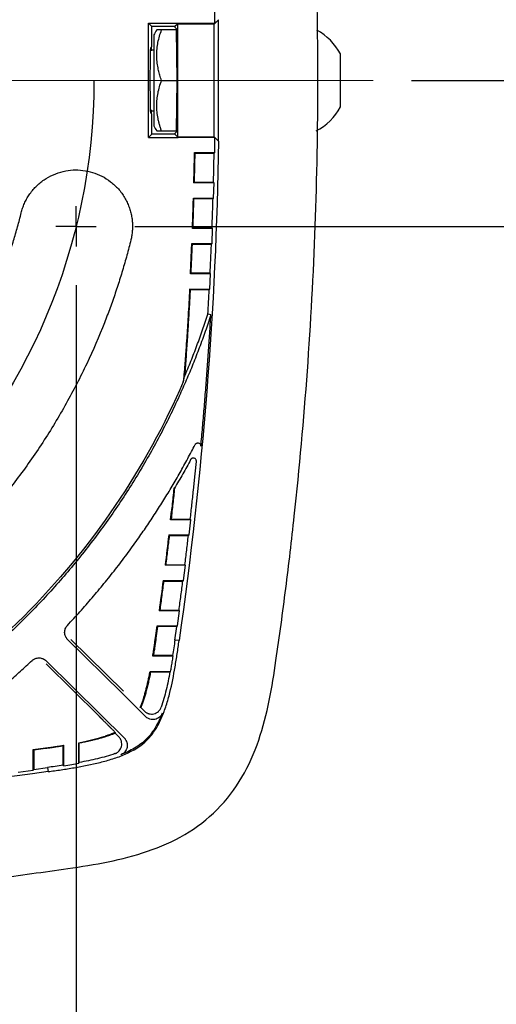
# Model space of a CAD drawing. Units: millimetres. Extents: x 29 to 2131, y 29 to 1368.
# Drawn here: x 954 to 1001, y 151 to 249 of the extents above; entities that cross this region are included whole.
import ezdxf

# ---------------------------------------------------------------- set-up
doc = ezdxf.new("R2010")
doc.units = ezdxf.units.MM
doc.header["$LTSCALE"] = 5
doc.linetypes.add('CENTERX2', pattern=[20.32, 12.7, -2.54, 2.54, -2.54])
doc.layers.add('SLD-0', color=179, linetype='Continuous')
doc.styles.add('SLDTEXTSTYLE2', font='GOTHIC.TTF', dxfattribs={"width": 0.913})
doc.dimstyles.new('SLDDIMSTYLE0', dxfattribs={"dimtxt": 11.90625, "dimasz": 10, "dimexe": 0, "dimexo": 0.0625, "dimgap": 2.976562, "dimtad": 0, "dimtih": 1, "dimtoh": 1, "dimdec": 1, "dimrnd": 1e-09, "dimzin": 4, "dimdsep": 46, "dimtxsty": 'SLDTEXTSTYLE2', "dimsah": 1, "dimcen": 0, "dimadec": 0, "dimazin": 1, "dimtfac": 1, "dimtofl": 0, "dimtmove": 0, "dimatfit": 3, "dimfxl": 1, "dimfrac": 2, "dimtolj": 1, "dimtzin": 12, "dimarcsym": 0})
doc.dimstyles.new('SLDDIMSTYLE1', dxfattribs={"dimtxt": 11.90625, "dimasz": 10, "dimexe": 0, "dimexo": 0.0625, "dimgap": 2.976562, "dimtad": 0, "dimtih": 1, "dimtoh": 1, "dimdec": 1, "dimrnd": 1e-09, "dimzin": 12, "dimdsep": 46, "dimtxsty": 'SLDTEXTSTYLE2', "dimsah": 1, "dimcen": 0.09, "dimadec": 0, "dimazin": 3, "dimtfac": 1, "dimtofl": 0, "dimtmove": 0, "dimatfit": 3, "dimfxl": 1, "dimfrac": 2, "dimtolj": 1, "dimtzin": 12, "dimarcsym": 0})
doc.dimstyles.new('SLDDIMSTYLE2', dxfattribs={"dimtxt": 11.90625, "dimasz": 10, "dimexe": 0, "dimexo": 0.0625, "dimgap": 2.976562, "dimtad": 0, "dimtih": 1, "dimtoh": 1, "dimdec": 1, "dimrnd": 1e-09, "dimzin": 12, "dimdsep": 46, "dimtxsty": 'SLDTEXTSTYLE2', "dimsah": 1, "dimcen": 0.09, "dimadec": 0, "dimazin": 3, "dimtfac": 1, "dimtmove": 0, "dimatfit": 0, "dimfxl": 1, "dimfrac": 2, "dimtolj": 1, "dimtzin": 12, "dimarcsym": 0})

# ---------------------------------------------------------------- blocks, each defined once
blk = doc.blocks.new('_D')
at = {"layer": 'SLD-0'}
for p, q in [((956.375, 266.253), (1024.06, 295.257)), ((1024.06, 295.257), (1034.06, 295.257)), ((1047.445, 295.257), (1043.824, 295.257)), ((1043.824, 295.257), (1043.824, 276.339)), ((1078.225, 295.257), (1081.846, 295.257)), ((1081.846, 295.257), (1081.846, 276.339)), ((1043.824, 276.339), (1047.445, 276.339)), ((1081.846, 276.339), (1078.225, 276.339))]:
    blk.add_line(p, q, dxfattribs=at)
blk.add_solid([(956.375, 266.253), (966.059, 269.043), (965.074, 271.341)], dxfattribs=at)
at = {"layer": 'SLD-0', "char_height": 11.9062, "attachment_point": 1, "style": 'SLDTEXTSTYLE2'}
for s, insert in [('%%c', (1034.06, 312.879)), ('120.0', (1052.032, 312.879)), ('4.72', (1047.445, 291.547))]:
    blk.add_mtext(s, dxfattribs=dict(at, insert=insert))
blk = doc.blocks.new('_D_2')
at = {"layer": 'SLD-0'}
for p, q in [((959.458, 222.362), (959.458, 118.014)), ((901.224, 150.381), (901.224, 118.014)), ((901.224, 121.824), (959.458, 121.824)), ((959.458, 121.824), (967.099, 121.824)), ((976.758, 121.824), (973.137, 121.824)), ((973.137, 121.824), (973.137, 102.906)), ((1007.538, 121.824), (1011.16, 121.824)), ((1011.16, 121.824), (1011.16, 102.906)), ((973.137, 102.906), (976.758, 102.906)), ((1011.16, 102.906), (1007.538, 102.906))]:
    blk.add_line(p, q, dxfattribs=at)
for points in [[(901.224, 121.824), (911.224, 120.574), (911.224, 123.074)], [(959.458, 121.824), (949.458, 123.074), (949.458, 120.574)]]:
    blk.add_solid(points, dxfattribs=at)
at = {"layer": 'SLD-0', "char_height": 11.9062, "attachment_point": 1, "style": 'SLDTEXTSTYLE2'}
for s, insert in [('58.2', (976.758, 139.447)), (' TYP.', (1014.781, 139.447)), ('2.29', (976.758, 118.115))]:
    blk.add_mtext(s, dxfattribs=dict(at, insert=insert))
blk = doc.blocks.new('_D_3')
at = {"layer": 'SLD-0'}
for p, q in [((1017.022, 242.622), (1017.022, 262.622)), ((992.666, 242.622), (1020.832, 242.622)), ((965.268, 228.172), (1020.832, 228.172)), ((1017.022, 199.896), (1017.022, 228.172)), ((1027.022, 199.896), (1017.022, 199.896)), ((1041.513, 199.896), (1037.892, 199.896)), ((1037.892, 199.896), (1037.892, 180.978)), ((1063.496, 199.896), (1067.117, 199.896)), ((1067.117, 199.896), (1067.117, 180.978)), ((1037.892, 180.978), (1041.513, 180.978)), ((1067.117, 180.978), (1063.496, 180.978))]:
    blk.add_line(p, q, dxfattribs=at)
for points in [[(1017.022, 242.622), (1018.272, 252.622), (1015.772, 252.622)], [(1017.022, 228.172), (1015.772, 218.172), (1018.272, 218.172)]]:
    blk.add_solid(points, dxfattribs=at)
at = {"layer": 'SLD-0', "char_height": 11.9062, "attachment_point": 1, "style": 'SLDTEXTSTYLE2'}
for s, insert in [('14.4', (1037.115, 217.518)), ('TYP.', (1070.739, 217.518)), ('.57', (1041.513, 196.186))]:
    blk.add_mtext(s, dxfattribs=dict(at, insert=insert))
blk = doc.blocks.new('SW_CENTERMARKSYMBOL_0')
at = {"layer": 'SLD-0', "color": 0}
for q in [(0, 2), (-2, 0), (0, -2), (2, 0)]:
    blk.add_line((0, 0), q, dxfattribs=at)

msp = doc.modelspace()

# ---------------------------------------------------------------- linework, layer by layer
at = {"color": 7, "linetype": 'Continuous', "lineweight": 25}
for p, q in [((973.208, 248.272), (973.183, 249.772)), ((973.137, 248.2), (973.568, 248.631)), ((973.562, 248.631), (973.208, 248.272)), ((973.562, 248.631), (973.568, 248.631)), ((973.568, 236.612), (973.568, 248.631)), ((966.95, 247.95), (966.628, 248.272)), ((966.628, 248.272), (973.208, 248.272)), ((966.628, 236.971), (966.628, 248.272)), ((969.241, 247.95), (966.95, 247.95)), ((966.962, 246.718), (966.95, 247.95)), ((969.379, 247.622), (967.918, 247.622)), ((969.241, 247.95), (969.24, 247.893)), ((969.24, 247.893), (969.377, 247.756)), ((969.491, 248.2), (969.241, 247.95)), ((969.377, 247.756), (969.379, 247.622)), ((969.379, 247.622), (969.429, 242.622)), ((973.137, 248.2), (969.491, 248.2)), ((969.491, 248.2), (969.491, 237.043)), ((973.137, 237.043), (973.137, 248.2)), ((967.14, 247.122), (967.14, 238.122)), ((966.938, 245.935), (966.955, 245.968)), ((967.14, 245.622), (966.842, 245.622)), ((985.614, 245.048), (985.614, 245.247)), ((985.614, 239.997), (985.614, 245.048)), ((967.918, 242.622), (969.429, 242.622)), ((969.429, 242.622), (969.379, 237.622)), ((966.842, 239.622), (967.14, 239.622)), ((966.955, 239.275), (966.938, 239.308)), ((966.95, 237.293), (966.962, 238.525)), ((966.628, 236.971), (966.95, 237.293)), ((966.628, 236.971), (969.562, 236.971)), ((969.241, 237.293), (966.95, 237.293)), ((967.918, 237.622), (969.379, 237.622)), ((969.377, 237.487), (969.24, 237.35)), ((969.24, 237.35), (969.241, 237.293)), ((969.241, 237.293), (969.491, 237.043)), ((969.379, 237.622), (969.377, 237.487)), ((969.491, 237.043), (973.137, 237.043)), ((973.208, 236.971), (969.562, 236.971)), ((973.568, 236.612), (973.137, 237.043)), ((973.183, 235.471), (973.208, 236.971)), ((973.208, 236.971), (973.562, 236.612)), ((973.568, 236.612), (973.562, 236.612)), ((971.183, 235.471), (973.183, 235.471)), ((971.183, 235.471), (971.239, 235.414)), ((971.239, 235.414), (973.124, 235.414)), ((973.124, 235.414), (973.183, 235.471)), ((971.116, 232.471), (971.175, 232.529)), ((973.116, 232.472), (971.116, 232.471)), ((973.06, 232.529), (971.175, 232.529)), ((973.116, 232.471), (973.06, 232.529)), ((973.074, 230.971), (973.116, 232.472)), ((971.074, 230.971), (973.074, 230.971)), ((971.074, 230.971), (971.13, 230.914)), ((971.13, 230.914), (973.015, 230.914)), ((973.015, 230.914), (973.074, 230.971)), ((970.972, 227.971), (971.032, 228.029)), ((972.973, 227.972), (970.972, 227.971)), ((972.918, 228.029), (971.032, 228.029)), ((972.914, 226.471), (972.973, 227.972)), ((972.973, 227.971), (972.918, 228.029)), ((970.912, 226.471), (972.914, 226.471)), ((970.912, 226.471), (970.968, 226.414)), ((970.968, 226.414), (972.854, 226.414)), ((972.854, 226.414), (972.914, 226.471)), ((970.776, 223.471), (970.836, 223.529)), ((972.778, 223.471), (970.776, 223.471)), ((972.723, 223.529), (970.836, 223.529)), ((972.701, 221.971), (972.778, 223.471)), ((972.778, 223.471), (972.723, 223.529)), ((970.753, 221.914), (970.699, 221.971)), ((970.699, 221.971), (972.701, 221.971)), ((970.753, 221.914), (972.641, 221.914)), ((972.641, 221.914), (972.701, 221.971)), ((972.561, 219.466), (972.503, 219.477)), ((972.802, 219.42), (972.56, 219.466)), ((972.56, 219.466), (972.561, 219.466)), ((970.066, 212.777), (970.114, 212.969)), ((970.114, 212.969), (970.198, 213.312)), ((971.241, 203.679), (971.363, 204.909)), ((971.076, 202.064), (971.241, 203.679)), ((969.128, 202.281), (969.145, 202.275)), ((969.145, 202.275), (969.201, 202.257)), ((968.802, 199.122), (968.899, 199.991)), ((968.866, 199.179), (968.802, 199.122)), ((970.815, 199.122), (968.802, 199.122)), ((968.866, 199.179), (970.763, 199.179)), ((970.643, 197.622), (970.815, 199.122)), ((970.815, 199.122), (970.763, 199.179)), ((968.63, 197.622), (970.643, 197.622)), ((968.63, 197.622), (968.681, 197.564)), ((968.681, 197.564), (970.579, 197.564)), ((970.579, 197.564), (970.643, 197.622)), ((968.333, 194.679), (968.268, 194.622)), ((970.283, 194.622), (968.268, 194.622)), ((968.333, 194.679), (970.232, 194.679)), ((970.094, 193.122), (970.283, 194.622)), ((970.283, 194.622), (970.232, 194.679)), ((968.078, 193.122), (970.094, 193.122)), ((968.078, 193.122), (968.128, 193.064)), ((968.128, 193.064), (970.029, 193.064)), ((970.029, 193.064), (970.094, 193.122)), ((967.746, 190.179), (967.68, 190.122)), ((969.698, 190.122), (967.68, 190.122)), ((967.746, 190.179), (969.648, 190.179)), ((969.491, 188.622), (969.698, 190.122)), ((969.698, 190.122), (969.648, 190.179)), ((967.304, 187.423), (967.472, 188.622)), ((967.522, 188.564), (967.362, 187.416)), ((967.472, 188.622), (967.522, 188.564)), ((967.472, 188.622), (969.491, 188.622)), ((969.425, 188.564), (967.522, 188.564)), ((969.234, 187.22), (969.425, 188.564)), ((969.425, 188.564), (969.491, 188.622)), ((964, 181.985), (958.627, 187.276)), ((964.161, 182.146), (958.945, 187.282)), ((967.304, 187.423), (967.362, 187.416)), ((969.292, 187.211), (969.235, 187.22)), ((969.646, 187.16), (969.292, 187.211)), ((969.647, 187.16), (969.646, 187.16)), ((967.112, 185.679), (967.044, 185.622)), ((969.067, 185.622), (967.044, 185.622)), ((969.018, 185.679), (967.112, 185.679)), ((969.018, 185.679), (969.067, 185.622)), ((956.489, 184.852), (961.718, 179.703)), ((956.493, 185.167), (961.879, 179.864)), ((966.786, 184.122), (966.833, 184.064)), ((966.786, 184.122), (968.818, 184.122)), ((966.833, 184.064), (968.749, 184.064)), ((968.818, 184.122), (968.749, 184.064)), ((966.35, 179.635), (964, 181.985)), ((965.863, 180.549), (965.774, 180.532)), ((965.863, 180.549), (966.229, 180.183)), ((961.879, 179.864), (964.236, 177.507)), ((963.337, 178.079), (963.321, 177.995)), ((963.689, 177.626), (963.321, 177.995)), ((955.224, 176.374), (956.421, 176.541)), ((956.429, 176.484), (955.282, 176.324)), ((956.429, 176.484), (956.421, 176.541)), ((958.224, 176.802), (958.167, 176.735)), ((958.167, 174.828), (958.167, 176.735)), ((958.224, 176.802), (958.224, 174.779)), ((959.782, 177.013), (959.724, 177.061)), ((959.724, 175.029), (959.724, 177.061)), ((959.782, 175.098), (959.782, 177.013)), ((955.225, 174.355), (955.224, 176.374)), ((955.282, 176.324), (955.224, 176.374)), ((955.282, 176.324), (955.282, 174.421)), ((955.282, 174.421), (956.626, 174.612)), ((956.626, 174.611), (956.635, 174.554)), ((956.635, 174.554), (956.686, 174.199)), ((958.224, 174.779), (958.167, 174.828)), ((959.782, 175.098), (959.724, 175.029)), ((953.724, 174.148), (955.225, 174.355)), ((955.224, 174.355), (955.282, 174.421))]:
    msp.add_line(p, q, dxfattribs=at)
for centre, radius, start, end in [((1025.719, 212.216), 68.19, 148.71992, 149.21023), ((980.615, 242.622), 5.647, 27.70086, 61.68568), ((980.615, 242.622), 5.647, 297.51403, 332.29913), ((1025.719, 273.027), 68.19, 210.78977, 211.28008)]:
    msp.add_arc(centre, radius, start, end, dxfattribs=at)
for points, knots in [([(983.388, 242.622), (983.388, 252.225), (983.043, 261.827), (982.006, 276.195), (981.574, 280.979), (980.798, 288.141), (980.517, 290.526), (979.914, 295.289), (979.592, 297.667), (979.246, 300.043)], [0, 0, 0, 0, 0.5, 0.5, 0.75, 0.75, 0.875, 0.875, 1, 1, 1, 1]), ([(967.918, 247.622), (967.888, 247.622), (967.829, 247.622), (967.75, 247.622), (967.68, 247.622), (967.619, 247.622), (967.554, 247.622), (967.494, 247.622), (967.449, 247.622), (967.444, 247.622), (967.441, 247.622)], [0, 0, 0, 0, 0.105144, 0.207602, 0.307396, 0.404581, 0.499257, 0.669327, 0.836073, 1, 1, 1, 1]), ([(967.918, 242.622), (967.888, 242.706), (967.829, 242.873), (967.75, 243.124), (967.68, 243.371), (967.619, 243.615), (967.539, 243.988), (967.462, 244.491), (967.43, 245.125), (967.463, 245.756), (967.558, 246.381), (967.708, 247.006), (967.847, 247.414), (967.918, 247.622)], [0, 0, 0, 0, 0.052163, 0.103153, 0.153104, 0.202157, 0.250469, 0.376847, 0.500929, 0.624091, 0.749356, 0.872227, 1, 1, 1, 1]), ([(966.955, 245.968), (966.955, 245.97), (966.956, 245.974), (966.957, 245.993), (966.959, 246.023), (966.96, 246.073), (966.961, 246.153), (966.963, 246.267), (966.963, 246.389), (966.963, 246.508), (966.963, 246.62), (966.962, 246.685), (966.962, 246.718)], [0, 0, 0, 0, 0.072944, 0.144313, 0.215746, 0.288881, 0.419902, 0.551457, 0.66971, 0.788501, 0.894119, 1, 1, 1, 1]), ([(966.806, 242.622), (966.806, 242.929), (966.807, 243.625), (966.815, 244.468), (966.825, 245.102), (966.836, 245.522), (966.848, 245.807), (966.862, 245.9), (966.874, 245.837), (966.881, 245.676), (966.883, 245.622)], [0, 0, 0, 0, 0.145653, 0.329896, 0.43772, 0.554676, 0.678623, 0.806388, 0.934153, 1, 1, 1, 1]), ([(966.932, 245.535), (966.932, 245.556), (966.932, 245.597), (966.932, 245.657), (966.932, 245.713), (966.933, 245.766), (966.933, 245.818), (966.934, 245.867), (966.936, 245.904), (966.937, 245.929), (966.938, 245.933), (966.938, 245.935)], [0, 0, 0, 0, 0.101496, 0.19985, 0.297476, 0.396843, 0.500295, 0.626977, 0.759645, 0.878359, 1, 1, 1, 1]), ([(966.883, 239.622), (966.881, 239.567), (966.874, 239.406), (966.862, 239.344), (966.848, 239.437), (966.836, 239.721), (966.825, 240.141), (966.815, 240.775), (966.807, 241.618), (966.806, 242.314), (966.806, 242.622)], [0, 0, 0, 0, 0.065847, 0.193612, 0.321377, 0.445324, 0.56228, 0.670104, 0.854347, 1, 1, 1, 1]), ([(967.918, 237.622), (967.881, 237.726), (967.808, 237.934), (967.714, 238.245), (967.633, 238.552), (967.542, 238.967), (967.462, 239.491), (967.43, 240.124), (967.463, 240.757), (967.558, 241.38), (967.708, 242.005), (967.847, 242.413), (967.918, 242.622)], [0, 0, 0, 0, 0.064642, 0.127674, 0.189477, 0.250467, 0.376751, 0.500928, 0.623997, 0.749355, 0.871652, 1, 1, 1, 1]), ([(979.246, 185.2), (979.592, 187.577), (979.914, 189.954), (980.517, 194.717), (980.798, 197.102), (981.574, 204.264), (982.006, 209.048), (983.043, 223.417), (983.388, 233.018), (983.388, 242.622)], [0, 0, 0, 0, 0.125, 0.125, 0.25, 0.25, 0.5, 0.5, 1, 1, 1, 1]), ([(966.938, 239.308), (966.938, 239.31), (966.937, 239.313), (966.936, 239.329), (966.935, 239.353), (966.934, 239.387), (966.933, 239.432), (966.933, 239.49), (966.932, 239.56), (966.932, 239.634), (966.932, 239.683), (966.932, 239.708)], [0, 0, 0, 0, 0.1015113, 0.199878, 0.2975145, 0.3968885, 0.5003433, 0.6270208, 0.7596781, 0.878377, 1, 1, 1, 1]), ([(966.962, 238.525), (966.962, 238.547), (966.963, 238.589), (966.963, 238.659), (966.963, 238.747), (966.963, 238.854), (966.963, 238.976), (966.961, 239.09), (966.96, 239.187), (966.957, 239.258), (966.956, 239.269), (966.955, 239.275)], [0, 0, 0, 0, 0.070749, 0.140858, 0.211837, 0.330157, 0.449012, 0.580109, 0.711736, 0.855738, 1, 1, 1, 1]), ([(967.441, 237.622), (967.442, 237.622), (967.444, 237.622), (967.46, 237.621), (967.485, 237.621), (967.521, 237.621), (967.575, 237.622), (967.657, 237.621), (967.773, 237.621), (967.869, 237.622), (967.918, 237.622)], [0, 0, 0, 0, 0.0977887, 0.1964755, 0.2962292, 0.3971577, 0.4993113, 0.6589231, 0.8257287, 1, 1, 1, 1]), ([(954.035, 229.517), (954.056, 229.597), (954.097, 229.755), (954.172, 229.988), (954.256, 230.217), (954.35, 230.442), (954.454, 230.662), (954.568, 230.878), (954.691, 231.09), (954.873, 231.372), (955.129, 231.716), (955.478, 232.104), (955.864, 232.461), (956.425, 232.887), (957.192, 233.315), (958.167, 233.639), (959.158, 233.781), (960.139, 233.746), (961.1, 233.544), (962.028, 233.167), (962.897, 232.617), (963.538, 232.018), (963.98, 231.469), (964.269, 231.031), (964.514, 230.569), (964.711, 230.099), (964.862, 229.623), (964.968, 229.146), (965.034, 228.661), (965.042, 228.335), (965.046, 228.172)], [0, 0, 0, 0, 0.015202, 0.030319, 0.045379, 0.060412, 0.075446, 0.090512, 0.105639, 0.120854, 0.152861, 0.184931, 0.217509, 0.25015, 0.315297, 0.379304, 0.439625, 0.500014, 0.560337, 0.620724, 0.684731, 0.749877, 0.782455, 0.815097, 0.847102, 0.879174, 0.909484, 0.939569, 0.969663, 1, 1, 1, 1]), ([(914.329, 189.811), (914.56, 189.869), (915.021, 189.985), (915.711, 190.171), (916.397, 190.366), (917.081, 190.569), (917.762, 190.781), (918.44, 191.003), (919.115, 191.233), (919.788, 191.472), (920.457, 191.72), (922.042, 192.331), (924.508, 193.396), (927.792, 195.088), (930.974, 197.01), (934.044, 199.167), (936.969, 201.538), (939.73, 204.115), (942.307, 206.877), (944.678, 209.801), (946.836, 212.872), (948.758, 216.054), (950.45, 219.338), (951.61, 222.022), (952.378, 224.056), (952.848, 225.404), (953.281, 226.763), (953.681, 228.134), (953.917, 229.056), (954.035, 229.517)], [0, 0, 0, 0, 0.012109, 0.02421, 0.036305, 0.048396, 0.060486, 0.072576, 0.084668, 0.096765, 0.108869, 0.120981, 0.183149, 0.245334, 0.308687, 0.372058, 0.436021, 0.500001, 0.563964, 0.627944, 0.691297, 0.754668, 0.816836, 0.879022, 0.903231, 0.927417, 0.951596, 0.975785, 1, 1, 1, 1]), ([(965.046, 228.172), (965.045, 228.096), (965.043, 227.945), (965.029, 227.719), (965.006, 227.494), (964.974, 227.27), (964.934, 227.047), (964.899, 226.9), (964.881, 226.826)], [0, 0, 0, 0, 0.167125, 0.3337, 0.5, 0.6663, 0.832875, 1, 1, 1, 1]), ([(964.881, 226.826), (964.818, 226.573), (964.69, 226.067), (964.488, 225.311), (964.277, 224.558), (964.057, 223.808), (963.829, 223.06), (963.591, 222.316), (963.345, 221.574), (963.089, 220.835), (962.825, 220.099), (962.552, 219.366), (961.833, 217.504), (960.559, 214.556), (958.521, 210.598), (956.203, 206.762), (953.603, 203.061), (950.745, 199.536), (947.639, 196.207), (944.311, 193.101), (940.785, 190.244), (937.084, 187.643), (933.249, 185.326), (929.29, 183.287), (926.143, 181.926), (923.871, 181.062), (922.52, 180.582), (921.16, 180.131), (919.79, 179.711), (918.41, 179.319), (917.484, 179.083), (917.02, 178.965)], [0, 0, 0, 0, 0.011009, 0.022011, 0.033008, 0.044001, 0.054992, 0.065982, 0.076973, 0.087967, 0.098966, 0.10997, 0.120981, 0.18315, 0.245334, 0.308689, 0.372058, 0.436022, 0.500001, 0.563965, 0.627944, 0.691298, 0.754667, 0.816837, 0.879021, 0.899198, 0.919357, 0.939507, 0.959657, 0.979819, 1, 1, 1, 1]), ([(970.753, 221.914), (970.722, 221.34), (970.659, 220.192), (970.555, 218.471), (970.444, 216.751), (970.326, 215.031), (970.24, 213.885), (970.198, 213.312)], [0, 0, 0, 0, 0.200004, 0.400002, 0.599998, 0.799996, 1, 1, 1, 1]), ([(972.802, 219.42), (972.712, 219.146), (972.532, 218.597), (972.251, 217.777), (971.96, 216.962), (971.66, 216.15), (971.351, 215.341), (971.033, 214.536), (970.705, 213.735), (970.368, 212.937), (970.021, 212.143), (969.18, 210.272), (967.748, 207.367), (965.552, 203.503), (963.12, 199.756), (960.45, 196.137), (957.561, 192.674), (954.462, 189.384), (951.172, 186.285), (947.71, 183.397), (944.09, 180.726), (940.344, 178.295), (936.479, 176.098), (933.315, 174.539), (930.912, 173.474), (929.312, 172.809), (927.698, 172.182), (926.071, 171.589), (924.974, 171.225), (924.426, 171.044)], [0, 0, 0, 0, 0.012204, 0.024402, 0.036596, 0.048786, 0.060975, 0.073165, 0.085356, 0.097551, 0.109751, 0.121958, 0.184212, 0.246481, 0.309626, 0.372786, 0.436386, 0.500001, 0.563601, 0.627216, 0.690361, 0.753521, 0.815775, 0.878044, 0.902446, 0.926829, 0.951208, 0.975594, 1, 1, 1, 1]), ([(970.549, 219.329), (970.537, 219.142), (970.515, 218.774), (970.481, 218.232), (970.447, 217.708), (970.414, 217.203), (970.38, 216.717), (970.348, 216.249), (970.303, 215.628), (970.249, 214.896), (970.192, 214.174), (970.149, 213.649), (970.122, 213.33), (970.102, 213.115), (970.089, 212.977), (970.079, 212.875), (970.071, 212.803), (970.068, 212.786), (970.066, 212.777)], [0, 0, 0, 0, 0.078592, 0.154625, 0.228135, 0.299161, 0.367748, 0.433943, 0.497801, 0.632444, 0.748578, 0.816029, 0.87418, 0.904698, 0.931933, 0.956393, 0.97878, 1, 1, 1, 1]), ([(970.198, 213.312), (970.304, 213.565), (970.517, 214.07), (970.826, 214.833), (971.127, 215.599), (971.42, 216.369), (971.704, 217.141), (971.979, 217.916), (972.247, 218.695), (972.418, 219.216), (972.503, 219.477)], [0, 0, 0, 0, 0.125053, 0.25006, 0.375038, 0.5, 0.624962, 0.74994, 0.874947, 1, 1, 1, 1]), ([(971.808, 206.403), (971.865, 207.022), (971.979, 208.26), (972.138, 210.118), (972.289, 211.977), (972.431, 213.837), (972.564, 215.697), (972.689, 217.558), (972.765, 218.799), (972.802, 219.42)], [0, 0, 0, 0, 0.142865, 0.285722, 0.428575, 0.571425, 0.714278, 0.857135, 1, 1, 1, 1]), ([(970.066, 212.777), (968.238, 208.56), (965.987, 204.438), (960.692, 196.624), (957.648, 192.933), (950.913, 186.198), (947.222, 183.154), (939.408, 177.859), (935.286, 175.608), (931.069, 173.78)], [0, 0, 0, 0, 0.25, 0.25, 0.5, 0.5, 0.75, 0.75, 1, 1, 1, 1]), ([(971.243, 206.568), (971.251, 206.583), (971.268, 206.612), (971.303, 206.651), (971.344, 206.683), (971.404, 206.716), (971.49, 206.738), (971.594, 206.725), (971.69, 206.68), (971.75, 206.617), (971.784, 206.556), (971.801, 206.507), (971.811, 206.455), (971.809, 206.42), (971.808, 206.403)], [0, 0, 0, 0, 0.062476, 0.12379, 0.185809, 0.25034, 0.372311, 0.499947, 0.62176, 0.749564, 0.809085, 0.874558, 0.936045, 1, 1, 1, 1]), ([(958.6, 188.673), (958.809, 188.896), (959.226, 189.343), (959.842, 190.022), (960.45, 190.707), (961.049, 191.399), (961.64, 192.098), (962.223, 192.803), (962.798, 193.515), (963.365, 194.234), (963.923, 194.96), (964.473, 195.692), (965.015, 196.432), (965.675, 197.355), (966.445, 198.468), (967.312, 199.777), (968.153, 201.102), (968.967, 202.443), (969.754, 203.802), (970.515, 205.175), (971, 206.103), (971.243, 206.568)], [0, 0, 0, 0, 0.041715, 0.083402, 0.125067, 0.166717, 0.208355, 0.249989, 0.291623, 0.333264, 0.374916, 0.416587, 0.45828, 0.500003, 0.571496, 0.64292, 0.714303, 0.785675, 0.857062, 0.928495, 1, 1, 1, 1]), ([(970.8, 205.081), (970.671, 204.843), (970.413, 204.368), (970.016, 203.66), (969.613, 202.956), (969.338, 202.49), (969.201, 202.257)], [0, 0, 0, 0, 0.250013, 0.5, 0.749987, 1, 1, 1, 1]), ([(971.363, 204.909), (971.364, 204.927), (971.365, 204.96), (971.357, 205.011), (971.34, 205.06), (971.308, 205.12), (971.248, 205.185), (971.155, 205.231), (971.051, 205.246), (970.966, 205.226), (970.904, 205.194), (970.864, 205.163), (970.827, 205.126), (970.809, 205.096), (970.8, 205.081)], [0, 0, 0, 0, 0.062461, 0.123783, 0.185812, 0.250336, 0.37231, 0.499953, 0.621784, 0.749584, 0.809154, 0.874612, 0.936042, 1, 1, 1, 1]), ([(969.128, 202.281), (969.128, 202.28), (969.129, 202.278), (969.129, 202.266), (969.128, 202.248), (969.126, 202.221), (969.122, 202.168), (969.113, 202.068), (969.096, 201.884), (969.071, 201.625), (969.04, 201.314), (969.006, 200.984), (968.972, 200.657), (968.936, 200.324), (968.911, 200.102), (968.899, 199.991)], [0, 0, 0, 0, 0.020708, 0.041671, 0.063239, 0.085736, 0.109444, 0.175868, 0.251862, 0.368364, 0.50213, 0.622933, 0.750986, 0.874612, 1, 1, 1, 1]), ([(970.763, 199.179), (970.817, 199.661), (970.924, 200.622), (971.025, 201.584), (971.076, 202.064)], [0, 0, 0, 0, 0.50087, 1, 1, 1, 1]), ([(958.627, 187.276), (958.605, 187.299), (958.56, 187.345), (958.502, 187.423), (958.451, 187.505), (958.395, 187.621), (958.345, 187.775), (958.323, 187.967), (958.338, 188.161), (958.391, 188.348), (958.475, 188.524), (958.559, 188.623), (958.6, 188.673)], [0, 0, 0, 0, 0.062731, 0.124955, 0.187263, 0.250243, 0.374787, 0.500011, 0.623684, 0.749315, 0.875105, 1, 1, 1, 1]), ([(956.686, 174.199), (957.119, 174.247), (957.55, 174.31), (958.412, 174.444), (958.842, 174.513), (960.131, 174.731), (960.99, 174.896), (962.258, 175.213), (962.678, 175.33), (963.508, 175.595), (963.917, 175.745), (965.121, 176.271), (965.897, 176.725), (966.819, 177.652), (967.086, 178), (967.553, 178.737), (967.753, 179.127), (968.101, 179.927), (968.251, 180.338), (968.516, 181.17), (968.633, 181.589), (968.949, 182.858), (969.116, 183.714), (969.335, 185.004), (969.402, 185.434), (969.535, 186.296), (969.599, 186.727), (969.647, 187.16)], [0, 0, 0, 0, 0.0625, 0.0625, 0.125, 0.125, 0.25, 0.25, 0.3125, 0.3125, 0.375, 0.375, 0.5, 0.5, 0.5625, 0.5625, 0.625, 0.625, 0.6875, 0.6875, 0.75, 0.75, 0.875, 0.875, 0.9375, 0.9375, 1, 1, 1, 1]), ([(967.044, 185.622), (967.072, 185.796), (967.121, 186.106), (967.192, 186.572), (967.254, 186.998), (967.288, 187.289), (967.304, 187.423)], [0, 0, 0, 0, 0.290926, 0.517401, 0.776901, 1, 1, 1, 1]), ([(967.362, 187.416), (967.346, 187.286), (967.313, 187.005), (967.254, 186.597), (967.186, 186.148), (967.138, 185.849), (967.112, 185.679)], [0, 0, 0, 0, 0.223875, 0.483016, 0.70598, 1, 1, 1, 1]), ([(955.107, 185.184), (955.131, 185.205), (955.179, 185.247), (955.257, 185.302), (955.341, 185.349), (955.457, 185.401), (955.611, 185.445), (955.802, 185.46), (955.993, 185.44), (956.176, 185.382), (956.349, 185.294), (956.445, 185.209), (956.493, 185.167)], [0, 0, 0, 0, 0.06272, 0.124946, 0.187257, 0.250229, 0.374776, 0.500012, 0.623735, 0.74935, 0.875085, 1, 1, 1, 1]), ([(968.818, 184.122), (968.843, 184.265), (968.898, 184.575), (968.98, 185.075), (969.037, 185.432), (969.067, 185.622)], [0, 0, 0, 0, 0.287045, 0.620372, 1, 1, 1, 1]), ([(973.416, 170.43), (974.371, 171.386), (975.193, 172.47), (976.557, 174.8), (977.1, 176.042), (978.408, 179.869), (978.859, 182.545), (979.246, 185.2)], [0, 0, 0, 0, 0.25, 0.25, 0.5, 0.5, 1, 1, 1, 1]), ([(937.278, 172.603), (937.548, 172.743), (938.089, 173.024), (938.892, 173.456), (939.691, 173.897), (940.484, 174.347), (941.272, 174.806), (942.054, 175.274), (942.83, 175.751), (943.602, 176.237), (944.367, 176.732), (945.128, 177.236), (945.882, 177.749), (946.81, 178.396), (947.903, 179.183), (949.153, 180.123), (950.384, 181.086), (951.595, 182.073), (952.787, 183.085), (953.96, 184.12), (954.725, 184.829), (955.107, 185.184)], [0, 0, 0, 0, 0.0417143, 0.0834014, 0.1250668, 0.1667161, 0.2083549, 0.2499888, 0.2916234, 0.3332643, 0.374917, 0.4165873, 0.4582806, 0.5000026, 0.5714952, 0.6429193, 0.7143032, 0.7856749, 0.8570629, 0.9284952, 1, 1, 1, 1]), ([(966.833, 184.064), (966.798, 183.884), (966.729, 183.533), (966.617, 183.023), (966.502, 182.54), (966.383, 182.087), (966.26, 181.661), (966.133, 181.265), (966.003, 180.896), (965.909, 180.662), (965.863, 180.549)], [0, 0, 0, 0, 0.1505368, 0.29365, 0.4293901, 0.5578163, 0.6789984, 0.7930196, 0.8999798, 1, 1, 1, 1]), ([(966.164, 181.556), (966.202, 181.68), (966.28, 181.934), (966.387, 182.329), (966.492, 182.746), (966.594, 183.185), (966.693, 183.645), (966.754, 183.961), (966.786, 184.122)], [0, 0, 0, 0, 0.147152, 0.30202, 0.46468, 0.635194, 0.813618, 1, 1, 1, 1]), ([(968.749, 184.064), (968.64, 183.468), (968.519, 182.876), (968.236, 181.706), (968.075, 181.128), (967.881, 180.565)], [0, 0, 0, 0, 0.5, 0.5, 1, 1, 1, 1]), ([(966.164, 181.556), (966.153, 181.52), (966.131, 181.45), (966.098, 181.35), (966.067, 181.259), (966.025, 181.139), (965.973, 180.996), (965.916, 180.848), (965.868, 180.733), (965.83, 180.645), (965.801, 180.581), (965.781, 180.54), (965.777, 180.535), (965.774, 180.532)], [0, 0, 0, 0, 0.0698843, 0.1348415, 0.1948837, 0.2500266, 0.3789827, 0.4994404, 0.6020911, 0.7030735, 0.8027794, 0.9016157, 1, 1, 1, 1]), ([(966.229, 180.183), (966.254, 180.16), (966.303, 180.113), (966.384, 180.054), (966.471, 180.003), (966.563, 179.96), (966.707, 179.911), (966.909, 179.879), (967.163, 179.906), (967.403, 179.993), (967.589, 180.124), (967.724, 180.267), (967.819, 180.408), (967.861, 180.513), (967.881, 180.565)], [0, 0, 0, 0, 0.050506, 0.100269, 0.14981, 0.199655, 0.25032, 0.374941, 0.500088, 0.624699, 0.749854, 0.833517, 0.916084, 1, 1, 1, 1]), ([(961.718, 179.703), (961.719, 179.702), (961.72, 179.701), (961.729, 179.692), (961.741, 179.68), (961.758, 179.663), (961.779, 179.641), (961.805, 179.615), (961.836, 179.583), (961.872, 179.547), (961.913, 179.506), (961.959, 179.461), (962.009, 179.41), (962.064, 179.355), (962.124, 179.295), (962.188, 179.23), (962.258, 179.16), (962.332, 179.086), (962.411, 179.007), (962.495, 178.923), (962.584, 178.834), (962.677, 178.74), (962.775, 178.642), (962.879, 178.539), (962.986, 178.431), (963.099, 178.318), (963.216, 178.2), (963.296, 178.12), (963.337, 178.079)], [0, 0, 0, 0, 0.003459, 0.008864, 0.016847, 0.027594, 0.041178, 0.057634, 0.076981, 0.099233, 0.124395, 0.152474, 0.183474, 0.217398, 0.254247, 0.294024, 0.336729, 0.382365, 0.430931, 0.482428, 0.536858, 0.59422, 0.654515, 0.717744, 0.783907, 0.853003, 0.925034, 1, 1, 1, 1]), ([(967.989, 179.98), (967.807, 179.511), (967.595, 179.054), (967.086, 178.193), (966.79, 177.788), (966.093, 177.083), (965.69, 176.784), (964.824, 176.269), (964.363, 176.053), (963.895, 175.869)], [0, 0, 0, 0, 0.25, 0.25, 0.5, 0.5, 0.75, 0.75, 1, 1, 1, 1]), ([(967.989, 179.98), (967.976, 179.949), (967.95, 179.888), (967.901, 179.802), (967.844, 179.722), (967.778, 179.647), (967.669, 179.545), (967.502, 179.434), (967.266, 179.354), (967.016, 179.332), (966.797, 179.369), (966.616, 179.439), (966.473, 179.523), (966.391, 179.598), (966.35, 179.635)], [0, 0, 0, 0, 0.050469, 0.100228, 0.149777, 0.199619, 0.250251, 0.37478, 0.499844, 0.624491, 0.749689, 0.833391, 0.916043, 1, 1, 1, 1]), ([(959.724, 177.061), (959.92, 177.099), (960.301, 177.173), (960.855, 177.295), (961.377, 177.422), (961.867, 177.552), (962.18, 177.648), (962.332, 177.695)], [0, 0, 0, 0, 0.222576, 0.433761, 0.63365, 0.822353, 1, 1, 1, 1]), ([(963.321, 177.995), (963.231, 177.957), (963.045, 177.881), (962.755, 177.774), (962.447, 177.669), (962.121, 177.568), (961.776, 177.468), (961.413, 177.372), (961.031, 177.278), (960.631, 177.186), (960.213, 177.097), (959.928, 177.041), (959.782, 177.013)], [0, 0, 0, 0, 0.079558, 0.163512, 0.251932, 0.344877, 0.442397, 0.544538, 0.651337, 0.762828, 0.87904, 1, 1, 1, 1]), ([(963.337, 178.079), (963.33, 178.076), (963.315, 178.068), (963.281, 178.052), (963.238, 178.032), (963.185, 178.009), (963.124, 177.982), (963.054, 177.953), (962.964, 177.917), (962.848, 177.872), (962.698, 177.818), (962.524, 177.757), (962.398, 177.716), (962.332, 177.695)], [0, 0, 0, 0, 0.069353, 0.139216, 0.209703, 0.280928, 0.352998, 0.426019, 0.500092, 0.607283, 0.726214, 0.857073, 1, 1, 1, 1]), ([(963.31, 175.975), (963.342, 175.987), (963.405, 176.011), (963.494, 176.058), (963.578, 176.114), (963.656, 176.178), (963.763, 176.286), (963.88, 176.454), (963.966, 176.693), (963.993, 176.947), (963.957, 177.171), (963.888, 177.355), (963.803, 177.502), (963.727, 177.585), (963.689, 177.626)], [0, 0, 0, 0, 0.050502, 0.100265, 0.149807, 0.199651, 0.250313, 0.374924, 0.500064, 0.624678, 0.749836, 0.833504, 0.916079, 1, 1, 1, 1]), ([(964.236, 177.507), (964.259, 177.482), (964.304, 177.434), (964.363, 177.355), (964.413, 177.27), (964.455, 177.18), (964.505, 177.04), (964.539, 176.843), (964.518, 176.595), (964.438, 176.358), (964.316, 176.172), (964.18, 176.035), (964.046, 175.937), (963.946, 175.892), (963.895, 175.869)], [0, 0, 0, 0, 0.050466, 0.100225, 0.149774, 0.199616, 0.250246, 0.374766, 0.499824, 0.624474, 0.749676, 0.833381, 0.91604, 1, 1, 1, 1]), ([(956.421, 176.541), (956.558, 176.558), (956.85, 176.593), (957.281, 176.655), (957.746, 176.726), (958.055, 176.775), (958.224, 176.802)], [0, 0, 0, 0, 0.225889, 0.484316, 0.71714, 1, 1, 1, 1]), ([(958.167, 176.735), (958.002, 176.708), (957.704, 176.661), (957.257, 176.593), (956.842, 176.534), (956.56, 176.5), (956.429, 176.484)], [0, 0, 0, 0, 0.28546, 0.515142, 0.772974, 1, 1, 1, 1]), ([(963.31, 175.975), (962.745, 175.778), (962.162, 175.615), (960.982, 175.329), (960.384, 175.207), (959.782, 175.098)], [0, 0, 0, 0, 0.5, 0.5, 1, 1, 1, 1]), ([(958.224, 174.779), (958.5, 174.823), (959.001, 174.903), (959.5, 174.99), (959.724, 175.029)], [0, 0, 0, 0, 0.551201, 1, 1, 1, 1]), ([(958.646, 164.6), (961.301, 164.987), (963.977, 165.438), (967.804, 166.746), (969.046, 167.289), (971.376, 168.653), (972.46, 169.475), (973.416, 170.43)], [0, 0, 0, 0, 0.5, 0.5, 0.75, 0.75, 1, 1, 1, 1]), ([(901.224, 160.458), (910.828, 160.458), (920.429, 160.804), (934.798, 161.84), (939.582, 162.272), (946.744, 163.048), (949.129, 163.329), (953.892, 163.932), (956.269, 164.254), (958.646, 164.6)], [0, 0, 0, 0, 0.5, 0.5, 0.75, 0.75, 0.875, 0.875, 1, 1, 1, 1])]:
    msp.add_open_spline(points, degree=3, knots=knots, dxfattribs=at)
for points in [[(973.562, 236.612), (973.307, 220.067), (971.999, 203.539), (969.647, 187.16)], [(971.116, 232.471), (971.128, 232.971), (971.154, 233.971), (971.173, 234.971), (971.183, 235.471)], [(971.175, 232.529), (971.2, 233.491), (971.221, 234.452), (971.239, 235.414)], [(973.06, 232.529), (973.072, 233.01), (973.096, 233.971), (973.115, 234.933), (973.124, 235.414)], [(970.972, 227.971), (970.99, 228.471), (971.027, 229.471), (971.058, 230.471), (971.074, 230.971)], [(971.032, 228.029), (971.068, 228.991), (971.101, 229.952), (971.13, 230.914)], [(972.918, 228.029), (972.935, 228.51), (972.971, 229.471), (973, 230.433), (973.015, 230.914)], [(970.776, 223.471), (970.8, 223.971), (970.848, 224.971), (970.891, 225.971), (970.912, 226.471)], [(970.836, 223.529), (970.884, 224.491), (970.927, 225.452), (970.968, 226.414)], [(972.723, 223.529), (972.746, 224.01), (972.793, 224.971), (972.834, 225.933), (972.854, 226.414)], [(970.699, 221.971), (970.652, 221.09), (970.602, 220.209), (970.549, 219.329)], [(972.503, 219.477), (972.527, 219.883), (972.575, 220.695), (972.619, 221.508), (972.641, 221.914)], [(969.201, 202.257), (969.147, 201.744), (969.038, 200.717), (968.924, 199.692), (968.866, 199.179)], [(968.63, 197.622), (968.513, 196.621), (968.392, 195.621), (968.268, 194.622)], [(968.681, 197.564), (968.624, 197.083), (968.511, 196.121), (968.392, 195.16), (968.333, 194.679)], [(970.232, 194.679), (970.291, 195.16), (970.409, 196.121), (970.522, 197.083), (970.579, 197.564)], [(968.078, 193.122), (967.949, 192.121), (967.816, 191.121), (967.68, 190.122)], [(968.128, 193.064), (968.066, 192.583), (967.941, 191.621), (967.811, 190.66), (967.746, 190.179)], [(969.648, 190.179), (969.713, 190.66), (969.842, 191.621), (969.966, 192.583), (970.029, 193.064)], [(969.234, 187.22), (969.177, 186.71), (969.098, 186.197), (969.018, 185.679)], [(958.167, 174.828), (957.65, 174.747), (957.137, 174.669), (956.626, 174.612)], [(956.686, 174.199), (940.307, 171.847), (923.779, 170.539), (907.234, 170.284)]]:
    msp.add_open_spline(points, degree=3, dxfattribs=at)
at = {"layer": 'SLD-0', "linetype": 'CENTERX2', "lineweight": 18}
msp.add_line((988.856, 242.622), (906.216, 242.622), dxfattribs=at)
at = {"layer": 'SLD-0', "linetype": 'CENTERX2'}
msp.add_circle((901.224, 242.622), 60, dxfattribs=at)

# ---------------------------------------------------------------- block references
at = {"layer": 'SLD-0'}
msp.add_blockref('SW_CENTERMARKSYMBOL_0', (959.458, 228.172), dxfattribs=at)

# ---------------------------------------------------------------- dimensions: what is measured, and where the dimension line sits
dim = msp.add_diameter_dim_2p(p1=(846.074, 218.99), p2=(956.375, 266.253), dimstyle='SLDDIMSTYLE0', dxfattribs=at)
dim.commit()
dim.dimension.update_dxf_attribs({"geometry": '_D', "text_midpoint": (1062.835, 295.257), "dimtype": 163})
for base, p1, p2, angle, text, dimstyle, picture, middle in [((1017.02179, 228.171597), (988.856348, 242.621597), (961.458439, 228.171598), 89.999999, '<>TYP.', 'SLDDIMSTYLE2', '_D_3', (1017.021789, 199.895532)), ((959.458, 121.824), (901.224, 154.191), (959.458, 226.172), 360, '<> TYP.', 'SLDDIMSTYLE1', '_D_2', (1009.313, 121.824))]:
    dim = msp.add_linear_dim(base=base, p1=p1, p2=p2, angle=angle, text=text, dimstyle=dimstyle, dxfattribs=at)
    dim.commit()
    dim.dimension.update_dxf_attribs({"geometry": picture, "text_midpoint": middle, "dimtype": 160})

doc.saveas('drawing.dxf')
